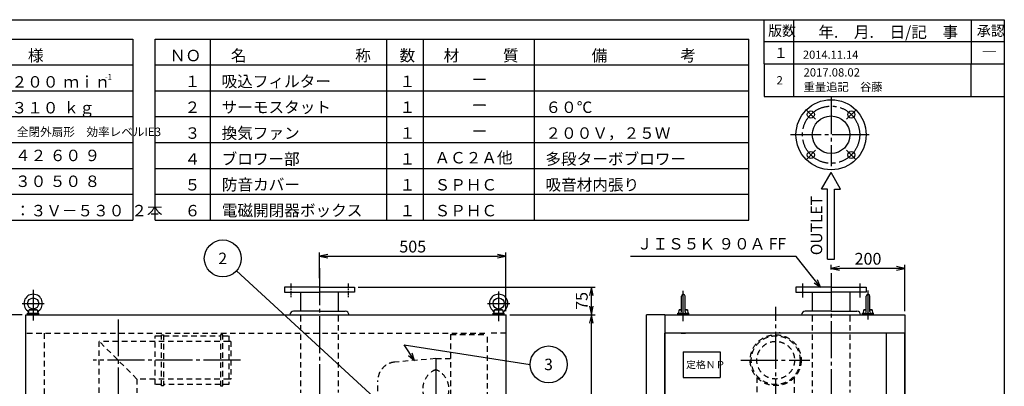
# Model space of a CAD drawing. Extents: x 0 to 4120, y 0 to 2840.
# Drawn here: x 1455 to 4120, y 1847 to 2840 of the extents above; entities that cross this region are included whole.
import ezdxf

# ---------------------------------------------------------------- set-up
doc = ezdxf.new("R2010")
doc.units = 0
doc.header["$LTSCALE"] = 10
doc.header["$MEASUREMENT"] = 0
for name, pattern in [('CENS', [13, 10, -1, 1, -1]), ('CENTER', [2, 1.25, -0.25, 0.25, -0.25]), ('DIMENSION', [2e-15, 1e-15, 1e-15]), ('HIDDEN', [0.375, 0.25, -0.125]), ('HIDS', [2.5, 1.5, -1])]:
    doc.linetypes.add(name, pattern=pattern)
doc.layers.get('0').update_dxf_attribs({"linetype": 'CONTINUOUS'})
doc.layers.get('Defpoints').update_dxf_attribs({"linetype": 'CONTINUOUS'})
for name, color, linetype in [('030', 7, 'CONTINUOUS'), ('031', 7, 'CONTINUOUS'), ('032', 7, 'CONTINUOUS'), ('035', 7, 'CONTINUOUS')]:
    doc.layers.add(name, color=color, linetype=linetype)
doc.styles.add('KNJYOKO', font='TXT', dxfattribs={"bigfont": 'BIGFONT'})
doc.styles.add('SIMP', font='simplex.shx', dxfattribs={"width": 0.8, "bigfont": 'bigfont.shx'})
doc.dimstyles.new('ASKSTANDARD', dxfattribs={"dimscale": 10, "dimtxt": 3.2, "dimasz": 2.3, "dimexe": 1, "dimexo": 1, "dimgap": 1, "dimtad": 3, "dimdec": 1, "dimdsep": 46, "dimtxsty": 'SIMP', "dimblk1": 'ARRI', "dimblk2": 'ARRI', "dimsah": 1, "dimcen": 0, "dimclrd": 3, "dimclre": 3, "dimclrt": 4, "dimadec": 0, "dimazin": 0, "dimtfac": 0.7, "dimtdec": 1, "dimtmove": 2, "dimatfit": 3, "dimldrblk": 'ARRI', "dimfxl": 1, "dimtvp": 1, "dimtolj": 1, "dimarcsym": 0})

# ---------------------------------------------------------------- blocks, each defined once
blk = doc.blocks.new('M23')
at = {"layer": '035', "color": 0, "linetype": 'ByBlock'}
for p, q in [((290.8, 2840), (4120, 2840)), ((3470, 2720), (3470, 2840)), ((3550, 2720), (3550, 2840)), ((4030, 2840), (4030, 2780)), ((4120, 2840), (4120, 120)), ((4120, 2780), (3470, 2780)), ((4030, 2780), (4030, 2720)), ((3470, 2720), (4120, 2720))]:
    blk.add_line(p, q, dxfattribs=at)
at = {"layer": '035', "color": 0, "linetype": 'ByBlock', "style": 'KNJYOKO'}
for s, height, p in [('版数', 27.59, (3480.7, 2796.2)), ('年.\u3000月.\u3000日/記\u3000事', 31, (3616.6, 2791)), ('承認', 27.59, (4045.7, 2796.2)), ('１', 27.6, (3496.2, 2736.2))]:
    blk.add_text(s, height=height, dxfattribs=at).set_placement(p)
blk = doc.blocks.new('ARRI')
at = {"color": 0, "linetype": 'ByBlock'}
for p, q in [((0, 0), (-1, 0.21)), ((-1, -0.21), (0, 0)), ((0, 0), (-1, 0))]:
    blk.add_line(p, q, dxfattribs=at)
blk = doc.blocks.new('*D41')
at = {"color": 3, "linetype": 'DIMENSION', "lineweight": -2, "transparency": 16777216}
for p, q in [((1461.1, 2040.8), (1383.6, 2040.8)), ((1393.6, 1563.8), (1393.6, 2017.8)), ((1461.1, 1540.8), (1383.6, 1540.8))]:
    blk.add_line(p, q, dxfattribs=at)
at = {"layer": 'Defpoints', "color": 0, "linetype": 'DIMENSION', "transparency": 16777216}
for p in [(1393.6, 2040.8), (1471.1, 2040.8), (1471.1, 1540.8)]:
    blk.add_point(p, dxfattribs=at)
at = {"color": 3, "linetype": 'DIMENSION', "lineweight": -2, "transparency": 16777216, "xscale": 23, "yscale": 23, "zscale": 23}
for p, rotation in [((1393.6, 2040.8), 90), ((1393.6, 1540.8), 270)]:
    blk.add_blockref('ARRI', p, dxfattribs=dict(at, rotation=rotation))
at = {"color": 4, "linetype": 'DIMENSION', "transparency": 16777216, "insert": (1367.6, 1790.8), "char_height": 32, "attachment_point": 5, "rotation": 90, "style": 'SIMP'}
blk.add_mtext('\\A1;500', dxfattribs=at)
blk = doc.blocks.new('*D44')
at = {"color": 3, "linetype": 'DIMENSION', "lineweight": -2, "transparency": 16777216}
for p, q in [((2266.1, 2139.5), (2266.1, 2209.5)), ((2289.1, 2199.5), (2748.1, 2199.5)), ((2771.1, 2050.8), (2771.1, 2209.5))]:
    blk.add_line(p, q, dxfattribs=at)
at = {"layer": 'Defpoints', "color": 0, "linetype": 'DIMENSION', "transparency": 16777216}
for p in [(2771.1, 2199.5), (2266.1, 2129.5), (2771.1, 2040.8)]:
    blk.add_point(p, dxfattribs=at)
at = {"color": 3, "linetype": 'DIMENSION', "lineweight": -2, "transparency": 16777216, "xscale": 23, "yscale": 23, "zscale": 23, "rotation": 180}
blk.add_blockref('ARRI', (2266.1, 2199.5), dxfattribs=at)
at = {"color": 3, "linetype": 'DIMENSION', "lineweight": -2, "transparency": 16777216, "xscale": 23, "yscale": 23, "zscale": 23}
blk.add_blockref('ARRI', (2771.1, 2199.5), dxfattribs=at)
at = {"color": 4, "linetype": 'DIMENSION', "transparency": 16777216, "insert": (2518.6, 2225.5), "char_height": 32, "attachment_point": 5, "style": 'SIMP'}
blk.add_mtext('\\A1;505', dxfattribs=at)
blk = doc.blocks.new('*D45')
at = {"color": 3, "linetype": 'DIMENSION', "lineweight": -2, "transparency": 16777216}
for p, q in [((2781.1, 2040.8), (3012.3, 2040.8)), ((3002.3, 713.8), (3002.3, 2017.8)), ((2731.1, 690.8), (3012.3, 690.8))]:
    blk.add_line(p, q, dxfattribs=at)
at = {"layer": 'Defpoints', "color": 0, "linetype": 'DIMENSION', "transparency": 16777216}
for p in [(2771.1, 2040.8), (3002.3, 2040.8), (2721.1, 690.8)]:
    blk.add_point(p, dxfattribs=at)
at = {"color": 3, "linetype": 'DIMENSION', "lineweight": -2, "transparency": 16777216, "xscale": 23, "yscale": 23, "zscale": 23}
for p, rotation in [((3002.3, 2040.8), 90), ((3002.3, 690.8), 270)]:
    blk.add_blockref('ARRI', p, dxfattribs=dict(at, rotation=rotation))
at = {"color": 4, "linetype": 'DIMENSION', "transparency": 16777216, "insert": (2976.3, 1365.8), "char_height": 32, "attachment_point": 5, "rotation": 90, "style": 'SIMP'}
blk.add_mtext('\\A1;1350', dxfattribs=at)
blk = doc.blocks.new('*D46')
at = {"color": 3, "linetype": 'DIMENSION', "lineweight": -2, "transparency": 16777216}
for p, q in [((2371.1, 2115.8), (3012.3, 2115.8)), ((3002.3, 2063.8), (3002.3, 2092.8)), ((2781.1, 2040.8), (3012.3, 2040.8))]:
    blk.add_line(p, q, dxfattribs=at)
at = {"layer": 'Defpoints', "color": 0, "linetype": 'DIMENSION', "transparency": 16777216}
for p in [(2361.1, 2115.8), (3002.3, 2115.8), (2771.1, 2040.8)]:
    blk.add_point(p, dxfattribs=at)
at = {"color": 3, "linetype": 'DIMENSION', "lineweight": -2, "transparency": 16777216, "xscale": 23, "yscale": 23, "zscale": 23}
for p, rotation in [((3002.3, 2115.8), 90), ((3002.3, 2040.8), 270)]:
    blk.add_blockref('ARRI', p, dxfattribs=dict(at, rotation=rotation))
at = {"color": 4, "linetype": 'DIMENSION', "transparency": 16777216, "insert": (2976.3, 2078.3), "char_height": 32, "attachment_point": 5, "rotation": 90, "style": 'SIMP'}
blk.add_mtext('\\A1;75', dxfattribs=at)
blk = doc.blocks.new('*D47')
at = {"color": 3, "linetype": 'DIMENSION', "lineweight": -2, "transparency": 16777216}
for p, q in [((3651.1, 2163.4), (3651.1, 2176.5)), ((3828.1, 2166.5), (3674.1, 2166.5)), ((3851.1, 2050.8), (3851.1, 2176.5))]:
    blk.add_line(p, q, dxfattribs=at)
at = {"layer": 'Defpoints', "color": 0, "linetype": 'DIMENSION', "transparency": 16777216}
for p in [(3651.1, 2166.5), (3651.1, 2153.4), (3851.1, 2040.8)]:
    blk.add_point(p, dxfattribs=at)
at = {"color": 3, "linetype": 'DIMENSION', "lineweight": -2, "transparency": 16777216, "xscale": 23, "yscale": 23, "zscale": 23, "rotation": 180}
blk.add_blockref('ARRI', (3651.1, 2166.5), dxfattribs=at)
at = {"color": 3, "linetype": 'DIMENSION', "lineweight": -2, "transparency": 16777216, "xscale": 23, "yscale": 23, "zscale": 23}
blk.add_blockref('ARRI', (3851.1, 2166.5), dxfattribs=at)
at = {"color": 4, "linetype": 'DIMENSION', "transparency": 16777216, "insert": (3751.1, 2192.5), "char_height": 32, "attachment_point": 5, "style": 'SIMP'}
blk.add_mtext('\\A1;200', dxfattribs=at)
blk = doc.blocks.new('M25')
at = {"layer": '030', "color": 0, "linetype": 'ByBlock'}
blk.add_line((0, 0), (-501.8, 460.9), dxfattribs=at)
at = {"layer": '030', "color": 0, "linetype": 'ByBlock', "const_width": 5}
blk.add_lwpolyline([(2.5, 0, 1), (-2.5, 0, 1)], format="xyb", close=True, dxfattribs=at)
at = {"layer": '030', "color": 0, "linetype": 'ByBlock'}
blk.add_circle((-538.7, 494.7), 50, dxfattribs=at)
blk.add_text('2', height=31, dxfattribs=at).set_placement((-550.7, 479.2))
blk = doc.blocks.new('M26')
at = {"layer": '030', "color": 0, "linetype": 'ByBlock'}
for p, q in [((0, 0), (-28.6, 42.3)), ((-28.6, 42.3), (312.9, -11)), ((-16.2, 13.2), (0, 0)), ((0, 0), (-6.2, 19.9))]:
    blk.add_line(p, q, dxfattribs=at)
blk = doc.blocks.new('M27')
at = {"layer": '030', "color": 0, "linetype": 'ByBlock'}
blk.add_circle((0, 0), 50, dxfattribs=at)
blk.add_text('3', height=31, dxfattribs=at).set_placement((-12.1, -15.5))
blk = doc.blocks.new('M31')
at = {"layer": '030', "color": 0, "linetype": 'ByBlock'}
for p, q in [((-96.9, 122.2), (-544.8, 122.2)), ((-31.1, 39.3), (-96.9, 122.2)), ((-31.1, 39.3), (-38.9, 58.7)), ((-48.3, 51.2), (-31.1, 39.3))]:
    blk.add_line(p, q, dxfattribs=at)

msp = doc.modelspace()

# ---------------------------------------------------------------- linework, layer by layer
at = {"linetype": 'Continuous'}
for p, q in [((3470, 2720), (3470, 2631.97)), ((3550, 2631.97), (3550, 2720)), ((4030, 2631.97), (4030, 2720)), ((3470, 2631.97), (4120, 2631.97))]:
    msp.add_line(p, q, dxfattribs=at)
at = {"color": 1, "linetype": 'CENS'}
for p, q in [((3651.13, 2630.11), (3651.13, 2443.38)), ((3609.13, 2570.39), (3585.26, 2594.26)), ((3693.14, 2570.39), (3717.01, 2594.26)), ((3754.51, 2528.38), (3541.05, 2528.38)), ((3609.13, 2486.38), (3585.26, 2462.51)), ((3693.14, 2486.38), (3717.01, 2462.51)), ((2266.13, 2167.27), (2266.13, 1219.77)), ((3651.14, 2153.4), (3651.14, 1235.52)), ((1491.13, 2108.49), (1491.13, 2025.05)), ((3251.14, 2023.64), (3251.14, 2105.73)), ((3573.64, 2125.8), (3573.64, 2087.26)), ((3728.64, 2125.8), (3728.64, 2087.26)), ((3751.14, 2027.8), (3751.14, 2106.11)), ((2751.13, 2103.97), (2751.13, 2023.25)), ((1461.13, 2071.4), (1521.13, 2071.4)), ((2721.13, 2071.4), (2781.13, 2071.4)), ((3501.14, 724.34), (3501.14, 2062.61)), ((1721.13, 2028.26), (1721.13, 1621.59)), ((2581.13, 1922.3), (2581.13, 1649.3)), ((2052.6, 1917.79), (1653.94, 1917.79)), ((3407.25, 1917.8), (3593.25, 1917.8))]:
    msp.add_line(p, q, dxfattribs=at)
at = {"color": 2, "linetype": 'HIDS'}
for p, q in [((2215.13, 2037.8), (2215.13, 1829.29)), ((2317.13, 2037.8), (2317.13, 1830.53)), ((3600.14, 2037.8), (3600.14, 1829.3)), ((3702.14, 2037.8), (3702.14, 1830.53)), ((1474.13, 1990.8), (2721.13, 1990.8)), ((1521.13, 1990.8), (1521.13, 1790.8)), ((1821.13, 1851.79), (1821.13, 1983.79)), ((1821.13, 1983.79), (1838.13, 1983.79)), ((1838.13, 1986.79), (1844.13, 1986.79)), ((1838.13, 1848.79), (1838.13, 1986.79)), ((1844.13, 1986.79), (1844.13, 1848.79)), ((1844.13, 1983.79), (1998.13, 1983.79)), ((2004.13, 1986.79), (1998.13, 1986.79)), ((1998.13, 1986.79), (1998.13, 1848.79)), ((2004.13, 1848.79), (2004.13, 1986.79)), ((2004.13, 1983.79), (2021.13, 1983.79)), ((2021.13, 1983.79), (2021.13, 1851.79)), ((2621.13, 1987.8), (2621.13, 940.8)), ((2621.13, 1987.8), (2721.13, 1987.8)), ((2771.13, 1990.8), (2721.13, 1990.8)), ((2721.13, 1390.8), (2721.13, 1990.8)), ((1670.13, 1829.29), (1670.13, 1968.79)), ((1772.13, 1866.79), (1670.13, 1968.79)), ((1821.13, 1968.79), (1670.13, 1968.79)), ((2021.13, 1968.79), (1821.13, 1968.79)), ((2026.13, 1968.79), (2026.13, 1866.79)), ((2581.13, 1922.3), (2469.77, 1912.55)), ((2581.13, 1922.3), (2621.13, 1922.3)), ((1772.13, 1866.79), (1772.13, 1829.29)), ((1821.13, 1866.79), (1772.13, 1866.79)), ((2021.13, 1866.79), (1821.13, 1866.79)), ((2026.13, 1866.79), (2021.13, 1866.79)), ((3450.14, 1871.33), (3450.14, 1829.3)), ((3552.14, 1829.3), (3552.14, 1871.33)), ((1838.13, 1851.79), (1821.13, 1851.79)), ((1844.13, 1848.79), (1838.13, 1848.79)), ((1998.13, 1851.79), (1844.13, 1851.79)), ((1998.13, 1848.79), (2004.13, 1848.79)), ((2021.13, 1851.79), (2004.13, 1851.79)), ((2424.13, 1708.85), (2424.13, 1862.75))]:
    msp.add_line(p, q, dxfattribs=at)
at = {"color": 1, "linetype": 'CENS'}
msp.add_circle((3651.13, 2528.38), 77.5, dxfattribs=at)
at = {"color": 2, "linetype": 'HIDS'}
for radius in [69, 66, 51]:
    msp.add_circle((3501.14, 1917.8), radius, dxfattribs=at)
for centre, radius, start, end in [((2474.13, 1862.75), 50, 95, 180), ((2603.03, 1839.05), 57.58, 112.35573, 247.64427), ((2559.23, 1839.05), 57.58, 292.35573, 67.64427)]:
    msp.add_arc(centre, radius, start, end, dxfattribs=at)
at = {"layer": '030', "color": 3, "linetype": 'Continuous'}
for p, q in [((3625.3, 2380.97), (3651.14, 2425.72)), ((3676.98, 2380.97), (3651.14, 2425.72)), ((3641.66, 2380.97), (3625.3, 2380.97)), ((3641.66, 2191.5), (3641.66, 2380.97)), ((3660.61, 2191.5), (3660.61, 2380.97)), ((3660.61, 2380.97), (3676.98, 2380.97)), ((3641.66, 2191.5), (3660.61, 2191.5)), ((2266.13, 2115.8), (2171.13, 2115.8)), ((2171.13, 2115.8), (2171.13, 2101.8)), ((2266.13, 2115.8), (2361.13, 2115.8)), ((2361.13, 2115.8), (2361.13, 2101.8)), ((3651.14, 2115.8), (3556.14, 2115.8)), ((3556.14, 2115.8), (3556.14, 2101.8)), ((3651.14, 2115.8), (3746.14, 2115.8)), ((3746.14, 2115.8), (3746.14, 2101.8)), ((2171.13, 2101.8), (2266.13, 2101.8)), ((2215.13, 2101.8), (2215.13, 2050.3)), ((2361.13, 2101.8), (2266.13, 2101.8)), ((2317.13, 2101.8), (2317.13, 2050.3)), ((3556.14, 2101.8), (3651.14, 2101.8)), ((3600.14, 2101.8), (3600.14, 2050.3)), ((3746.14, 2101.8), (3651.14, 2101.8)), ((3702.14, 2101.8), (3702.14, 2050.3)), ((1471.13, 1540.8), (1471.13, 2040.8)), ((1471.13, 2040.8), (2771.13, 2040.8)), ((1476.13, 2040.8), (1476.13, 2045.4)), ((1476.13, 2045.4), (1506.13, 2045.4)), ((1476.13, 2043.8), (1506.13, 2043.8)), ((1506.13, 2040.8), (1506.13, 2045.4)), ((2266.13, 2050.3), (2196.13, 2050.3)), ((2266.13, 2050.3), (2336.13, 2050.3)), ((2736.13, 2040.8), (2736.13, 2045.4)), ((2736.13, 2045.4), (2766.13, 2045.4)), ((2736.13, 2043.8), (2766.13, 2043.8)), ((2766.13, 2040.8), (2766.13, 2045.4)), ((2771.13, 1540.8), (2771.13, 2040.8)), ((3151.14, 1540.8), (3151.14, 2040.8)), ((3201.14, 2040.8), (3151.14, 2040.8)), ((3201.14, 2040.8), (3201.14, 1540.8)), ((3201.14, 2040.8), (3851.14, 2040.8)), ((3201.14, 2040.8), (3201.14, 1990.8)), ((3236.14, 2040.8), (3236.14, 2045.4)), ((3236.14, 2045.4), (3266.14, 2045.4)), ((3236.14, 2043.8), (3266.14, 2043.8)), ((3266.14, 2040.8), (3266.14, 2045.4)), ((3651.14, 2050.3), (3581.14, 2050.3)), ((3651.14, 2050.3), (3611.14, 2050.3)), ((3651.14, 2050.3), (3721.14, 2050.3)), ((3736.14, 2040.8), (3736.14, 2045.4)), ((3736.14, 2045.4), (3766.14, 2045.4)), ((3736.14, 2043.8), (3766.14, 2043.8)), ((3766.14, 2040.8), (3766.14, 2045.4)), ((3851.14, 2040.8), (3851.14, 1990.8)), ((1471.13, 790.8), (1471.13, 1990.8)), ((3851.14, 1990.8), (3201.14, 1990.8)), ((3201.14, 790.8), (3201.14, 1990.8)), ((3851.14, 1990.8), (3201.14, 1990.8)), ((3245.14, 1990.8), (3257.14, 1990.8)), ((3757.14, 1990.8), (3745.14, 1990.8)), ((3801.14, 790.8), (3801.14, 1990.8)), ((3851.14, 1990.8), (3801.14, 1990.8)), ((3851.14, 1990.8), (3851.14, 790.8)), ((3851.14, 790.8), (3851.14, 1990.8)), ((3251.14, 1940.8), (3251.14, 1870.8)), ((3251.14, 1940.8), (3351.14, 1940.8)), ((3351.14, 1940.8), (3351.14, 1870.8)), ((3251.14, 1870.8), (3351.14, 1870.8))]:
    msp.add_line(p, q, dxfattribs=at)
at = {"layer": '030', "color": 3, "linetype": 'CENTER'}
for p, q in [((2188.63, 2125.8), (2188.63, 2087.26)), ((2343.63, 2125.8), (2343.63, 2087.26))]:
    msp.add_line(p, q, dxfattribs=at)
at = {"layer": '030', "color": 3, "linetype": 'HIDDEN'}
msp.add_line((3511.14, 1993.8), (3511.14, 1990.8), dxfattribs=at)
at = {"layer": '030', "color": 3, "linetype": 'Continuous'}
for centre, radius in [((3651.13, 2528.38), 95), ((3596.33, 2583.19), 9.5), ((3705.93, 2583.19), 9.5), ((3651.13, 2528.38), 50.8), ((3596.33, 2473.58), 9.5), ((3705.93, 2473.58), 9.5)]:
    msp.add_circle(centre, radius, dxfattribs=at)
for centre, start, end in [((2196.13, 2040.3), 90, 177.13402), ((2336.13, 2040.3), 2.86598, 90), ((3581.14, 2040.3), 90, 177.13402), ((3721.14, 2040.3), 2.86598, 90)]:
    msp.add_arc(centre, 10, start, end, dxfattribs=at)
at = {"layer": '031', "color": 3, "linetype": 'Continuous'}
for p, q in [((3246.14, 2050.08), (3246.14, 2091.4)), ((3256.14, 2050.08), (3256.14, 2091.4)), ((3746.14, 2050.08), (3746.14, 2091.4)), ((3756.14, 2050.08), (3756.14, 2091.4)), ((1478.63, 2045.4), (1480.22, 2054.4)), ((1491.13, 2056.4), (1480.22, 2054.4)), ((1480.22, 2054.4), (1502.05, 2054.4)), ((1502.05, 2054.4), (1491.13, 2056.4)), ((1502.05, 2054.4), (1503.63, 2045.4)), ((2738.63, 2045.4), (2740.22, 2054.4)), ((2751.13, 2056.4), (2740.22, 2054.4)), ((2740.22, 2054.4), (2762.05, 2054.4)), ((2762.05, 2054.4), (2751.13, 2056.4)), ((2762.05, 2054.4), (2763.63, 2045.4)), ((3238.64, 2045.4), (3240.22, 2054.4)), ((3246.14, 2055.48), (3240.22, 2054.4)), ((3240.22, 2054.4), (3246.14, 2054.4)), ((3262.05, 2054.4), (3256.14, 2055.48)), ((3256.14, 2054.4), (3262.05, 2054.4)), ((3262.05, 2054.4), (3263.64, 2045.4)), ((3738.64, 2045.4), (3740.22, 2054.4)), ((3746.14, 2055.48), (3740.22, 2054.4)), ((3740.22, 2054.4), (3746.14, 2054.4)), ((3762.05, 2054.4), (3756.14, 2055.48)), ((3756.14, 2054.4), (3762.05, 2054.4)), ((3762.05, 2054.4), (3763.64, 2045.4)), ((1478.63, 2045.4), (1503.63, 2045.4)), ((2738.63, 2045.4), (2763.63, 2045.4)), ((3238.64, 2045.4), (3263.64, 2045.4)), ((3738.64, 2045.4), (3763.64, 2045.4))]:
    msp.add_line(p, q, dxfattribs=at)
at = {"layer": '031', "linetype": 'HIDDEN'}
msp.add_line((2026.13, 1968.79), (2021.13, 1968.79), dxfattribs=at)
at = {"layer": '031', "color": 1, "linetype": 'CENTER'}
msp.add_line((3651.14, 1849.43), (3651.14, 1645.17), dxfattribs=at)
at = {"layer": '031', "color": 3, "linetype": 'Continuous'}
for centre in [(1491.13, 2071.4), (2751.13, 2071.4)]:
    msp.add_circle(centre, 15, dxfattribs=at)
for centre, radius, start, end in [((1491.13, 2071.4), 25, 306.42401, 233.576), ((2751.13, 2071.4), 25, 306.42401, 233.576), ((3251.14, 2091.4), 5, 0, 180), ((3751.14, 2091.4), 5, 0, 180), ((1472.73, 2046.45), 6, 350, 53.5763), ((1509.54, 2046.45), 6, 126.424, 190), ((2732.73, 2046.45), 6, 350, 53.5763), ((2769.54, 2046.45), 6, 126.424, 190), ((3244.74, 2050.08), 1.4, 270, 0), ((3257.54, 2050.08), 1.4, 180, 270), ((3744.74, 2050.08), 1.4, 270, 0), ((3757.54, 2050.08), 1.4, 180, 270)]:
    msp.add_arc(centre, radius, start, end, dxfattribs=at)
at = {"layer": '032', "color": 4, "linetype": 'Continuous'}
for p, q in [((511.01, 2787.36), (1760.98, 2787.36)), ((1760.98, 2787.36), (1760.98, 2297.37)), ((1821.42, 2297.37), (1821.42, 2787.36)), ((1821.42, 2787.36), (3428.04, 2787.36)), ((1971.42, 2297.37), (1971.42, 2787.36)), ((2448.07, 2297.37), (2448.07, 2787.36)), ((2548.07, 2297.37), (2548.07, 2787.36)), ((2848.06, 2297.37), (2848.06, 2787.36)), ((3428.04, 2297.37), (3428.04, 2787.36)), ((511.01, 2717.36), (1760.98, 2717.36)), ((1821.42, 2717.36), (3428.04, 2717.36)), ((1136, 2647.36), (1760.98, 2647.36)), ((1821.42, 2647.37), (3428.04, 2647.37)), ((511.01, 2577.37), (1760.98, 2577.37)), ((1821.42, 2577.37), (3428.04, 2577.37)), ((511.01, 2507.37), (1760.98, 2507.37)), ((1821.42, 2507.37), (3428.04, 2507.37)), ((511.01, 2437.37), (1760.98, 2437.37)), ((1821.42, 2437.37), (3428.04, 2437.37)), ((511.01, 2367.37), (1760.98, 2367.37)), ((1821.42, 2367.37), (3428.04, 2367.37)), ((511.01, 2297.37), (1760.98, 2297.37)), ((1821.42, 2297.37), (3428.04, 2297.37))]:
    msp.add_line(p, q, dxfattribs=at)

# ---------------------------------------------------------------- block references
at = {"layer": '030', "color": 3, "linetype": 'Continuous'}
for name, p in [('M25', (2543.13, 1698.8)), ('M31', (3653.31, 2076.52)), ('M26', (2523.72, 1917.27)), ('M27', (2886.6, 1906.3))]:
    msp.add_blockref(name, p, dxfattribs=at)
at = {"layer": '035', "linetype": 'Continuous'}
msp.add_blockref('M23', (0, 0), dxfattribs=at)

# ---------------------------------------------------------------- texts
at = {"color": 4, "linetype": 'Continuous', "lineweight": -3}
for s, p in [('2017.08.02', (3576.61, 2686.04)), ('2', (3503.55, 2664.75))]:
    msp.add_text(s, height=22.4, dxfattribs=at).set_placement(p)
at = {"color": 4, "linetype": 'Continuous', "lineweight": -3, "style": 'KNJYOKO'}
msp.add_text('重量追記\u3000谷藤', height=22.4, dxfattribs=at).set_placement((3576.61, 2646.9))
at = {"layer": '030', "color": 4, "linetype": 'Continuous'}
msp.add_text('2014.11.14', height=22, dxfattribs=at).set_placement((3575.01, 2734.2))
at = {"layer": '030', "color": 3, "linetype": 'Continuous', "style": 'KNJYOKO'}
for s, height, p in [('―', 31, (4058.62, 2737.12)), ('ＪＩＳ５Ｋ ９０Ａ FF\u3000', 31, (3125.28, 2217.55)), ('定格ＮＰ', 19.438, (3258.69, 1896.08))]:
    msp.add_text(s, height=height, dxfattribs=at).set_placement(p)
at = {"layer": '030', "color": 3, "linetype": 'Continuous'}
msp.add_text('OUTLET', height=31, rotation=90, dxfattribs=at).set_placement((3627.06, 2202.14))
at = {"layer": '032', "color": 4, "linetype": 'Continuous', "style": 'KNJYOKO'}
for s, height, p in [('様', 31, (1476.99, 2727.36)), ('ＮＯ', 31, (1861.22, 2727.36)), ('名', 31, (2026.22, 2727.36)), ('称', 31, (2362.87, 2727.36)), ('数', 31, (2482.87, 2727.36)), ('材', 31, (2602.11, 2727.36)), ('質', 31, (2762.86, 2727.36)), ('備', 31, (3002.86, 2727.36)), ('考', 31, (3242.84, 2727.36)), ('約５２００', 31, (1348.06, 2656.04)), ('ｍｉｎ', 31, (1573.06, 2656.04)), ('１', 31, (1901.22, 2657.37)), ('吸込フィルター', 31, (2001.22, 2657.37)), ('１', 31, (2482.87, 2657.37)), ('ー', 31, (2678.07, 2662.37)), ('約\u3000３１０', 31, (1348.06, 2586.04)), ('ｋｇ', 31, (1573.06, 2586.04)), ('２', 31, (1901.22, 2587.37)), ('サーモスタット', 31, (2001.22, 2587.37)), ('１', 31, (2482.87, 2587.37)), ('６０℃', 31, (2877.86, 2587.37)), ('ー', 31, (2678.07, 2592.37)), ('３%%c\u3000２００Ｖ\u3000７．５ｋｗ\u3000２Ｐ\u3000５０／６０Ｈｚ\u3000全閉外扇形\u3000効率レベルIE3', 23, (670.78, 2524.8)), ('３', 31, (1901.22, 2517.37)), ('換気ファン', 31, (2001.22, 2517.37)), ('１', 31, (2482.87, 2517.37)), ('ー', 31, (2678.07, 2522.37)), ('２００Ｖ，２５Ｗ', 31, (2877.86, 2517.37)), ('ＳＢ ４２ ６０ ９', 31, (1348.04, 2456.87)), ('ブロワー部', 31, (2001.22, 2447.37)), ('ＡＣ２Ａ他', 31, (2577.61, 2450.65)), ('多段ターボブロワー', 31, (2877.86, 2447.37)), ('４', 31, (1901.22, 2447.37)), ('１', 31, (2482.87, 2447.37)), ('ＳＢ ３０ ５０ ８', 31, (1348.04, 2386.87)), ('５', 31, (1901.22, 2377.37)), ('防音カバー', 31, (2001.83, 2377.93)), ('１', 31, (2482.87, 2377.37)), ('ＳＰＨＣ', 31, (2577.87, 2377.37)), ('吸音材内張り', 31, (2877.86, 2377.37)), ('５０Ｈｚ：３Ｖ－５６０、 ６０Ｈｚ：３Ｖ－５３０  ２本', 31, (755.81, 2307.37)), ('６', 31, (1901.22, 2307.37)), ('電磁開閉器ボックス', 31, (2001.83, 2307.93)), ('１', 31, (2482.87, 2307.37)), ('ＳＰＨＣ', 31, (2577.87, 2307.37))]:
    msp.add_text(s, height=height, dxfattribs=at).set_placement(p)
at = {"layer": '032', "color": 4, "linetype": 'Continuous'}
msp.add_text('-1', height=15.5, dxfattribs=at).set_placement((1685.18, 2677.43))

# ---------------------------------------------------------------- dimensions: what is measured, and where the dimension line sits
at = {"color": 1, "linetype": 'DIMENSION'}
for base, p1, p2, picture, middle in [((2771.13, 2199.45), (2266.13, 2129.48), (2771.13, 2040.8), '*D44', (2518.63, 2225.45)), ((3651.14, 2166.49), (3851.14, 2040.8), (3651.14, 2153.4), '*D47', (3751.14, 2192.49))]:
    dim = msp.add_linear_dim(base=base, p1=p1, p2=p2, dimstyle='ASKSTANDARD', override={"dimpost": '<>'}, dxfattribs=at)
    dim.commit()
    dim.dimension.update_dxf_attribs({"geometry": picture, "text_midpoint": middle})
for base, p1, p2, picture, middle in [((3002.27, 2115.8), (2771.13, 2040.8), (2361.13, 2115.8), '*D46', (2976.27, 2078.3)), ((1393.58, 2040.8), (1471.13, 1540.8), (1471.13, 2040.8), '*D41', (1367.58, 1790.8)), ((3002.27, 2040.8), (2721.13, 690.8), (2771.13, 2040.8), '*D45', (2976.27, 1365.8))]:
    dim = msp.add_linear_dim(base=base, p1=p1, p2=p2, angle=90, dimstyle='ASKSTANDARD', override={"dimpost": '<>'}, dxfattribs=at)
    dim.commit()
    dim.dimension.update_dxf_attribs({"geometry": picture, "text_midpoint": middle})

doc.saveas('drawing.dxf')
